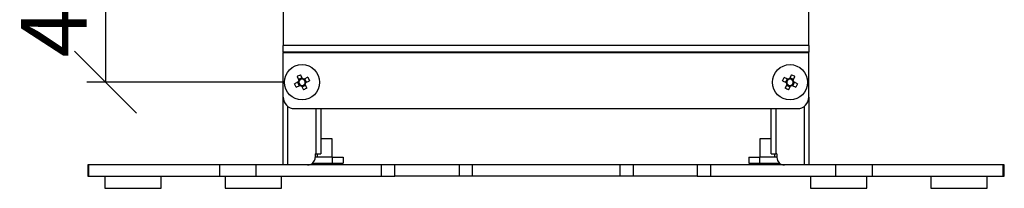
# Model space of a CAD drawing. Units: millimetres. Extents: x 0 to 2454, y 0 to 1393.
# Drawn here: x 1165 to 1428, y 246 to 291 of the extents above; entities that cross this region are included whole.
import ezdxf

# ---------------------------------------------------------------- set-up
doc = ezdxf.new("R2010")
doc.units = ezdxf.units.MM
doc.header["$LTSCALE"] = 5
doc.layers.add('FORMAT', color=7, linetype='Continuous')
doc.styles.add('SLDTEXTSTYLE1', font='TXT', dxfattribs={"width": 0.75, "bigfont": 'bigfont'})
doc.dimstyles.new('SLDDIMSTYLE3', dxfattribs={"dimtxt": 17.5, "dimasz": 16.51, "dimexe": 0, "dimexo": 0.0625, "dimgap": 4.375, "dimtad": 1, "dimdec": 0, "dimrnd": 1e-09, "dimzin": 12, "dimdsep": 46, "dimtxsty": 'SLDTEXTSTYLE1', "dimblk1": 'OBLIQUE', "dimblk2": 'OBLIQUE', "dimsah": 1, "dimcen": 0.09, "dimadec": 0, "dimazin": 3, "dimtfac": 1, "dimtdec": 0, "dimtofl": 0, "dimtmove": 0, "dimatfit": 3, "dimldrblk": 'OBLIQUE', "dimfxl": 1, "dimfrac": 2, "dimtolj": 1, "dimtzin": 12, "dimarcsym": 0})

# ---------------------------------------------------------------- blocks, each defined once
blk = doc.blocks.new('_Oblique')
at = {"color": 0, "linetype": 'ByBlock', "lineweight": -2}
blk.add_line((-0.5, -0.5), (0.5, 0.5), dxfattribs=at)
blk = doc.blocks.new('_D_31')
at = {"layer": 'FORMAT'}
for p, q in [((1235.67, 314.32), (1183.32, 314.32)), ((1188.32, 314.32), (1188.32, 274.34)), ((1235.66, 274.34), (1183.32, 274.34))]:
    blk.add_line(p, q, dxfattribs=at)
at = {"layer": 'FORMAT', "xscale": 16.51, "yscale": 16.51}
for p, rotation in [((1188.32, 314.32, -3.3), 90), ((1188.32, 274.34, -3.3), 270)]:
    blk.add_blockref('_Oblique', p, dxfattribs=dict(at, rotation=rotation))
at = {"layer": 'FORMAT', "insert": (1165.76, 280.94), "char_height": 17.5, "attachment_point": 1, "rotation": 90, "style": 'SLDTEXTSTYLE1'}
blk.add_mtext('40', dxfattribs=at)

msp = doc.modelspace()

# ---------------------------------------------------------------- linework, layer by layer
at = {"color": 7, "linetype": 'Continuous', "lineweight": 25}
for p, q in [((1235.666101, 299.322266), (1235.666101, 284.122266)), ((1375.666101, 284.122266), (1375.666101, 299.322266)), ((1375.666101, 284.122266), (1235.666101, 284.122266)), ((1235.666101, 282.322266), (1235.666101, 284.122266)), ((1375.666101, 284.122266), (1375.666101, 282.322266)), ((1375.666101, 282.322266), (1235.666101, 282.322266)), ((1235.666101, 282.322266), (1235.666101, 282.122266)), ((1375.666101, 282.122266), (1235.666101, 282.122266)), ((1235.666101, 270.322266), (1235.666101, 282.122266)), ((1375.666101, 282.122266), (1375.666101, 282.322266)), ((1375.666101, 270.322266), (1375.666101, 282.122266)), ((1239.342131, 275.900162), (1239.8265, 274.885571)), ((1240.653662, 275.543702), (1239.724154, 275.099952)), ((1240.756008, 275.329321), (1240.271639, 276.343912)), ((1242.217859, 275.655482), (1241.203269, 275.171113)), ((1242.217859, 275.655482), (1242.66161, 274.725974)), ((1368.662147, 274.708282), (1369.105897, 275.63779)), ((1370.120488, 275.153422), (1369.105897, 275.63779)), ((1371.052117, 276.32622), (1370.567748, 275.31163)), ((1371.599603, 275.08226), (1370.670094, 275.52601)), ((1371.497257, 274.86788), (1371.981626, 275.88247)), ((1239.668292, 274.438311), (1238.653701, 273.953942)), ((1239.097451, 273.024434), (1238.653701, 273.953942)), ((1239.097451, 273.024434), (1240.112042, 273.508802)), ((1239.453911, 274.335965), (1239.897661, 273.406456)), ((1239.8265, 274.885571), (1239.901027, 274.729462)), ((1240.112042, 273.508802), (1240.268151, 273.583329)), ((1240.559302, 273.350594), (1241.043671, 272.336003)), ((1240.661648, 273.136214), (1241.591157, 273.579964)), ((1241.203269, 275.171113), (1241.04716, 275.096587)), ((1241.488811, 273.794344), (1241.414284, 273.950453)), ((1241.861399, 274.343951), (1241.417649, 275.273459)), ((1241.97318, 272.779754), (1241.488811, 273.794344)), ((1241.647019, 274.241605), (1242.66161, 274.725974)), ((1368.662147, 274.708282), (1369.676738, 274.223913)), ((1369.834946, 273.776653), (1369.350577, 272.762062)), ((1369.906108, 275.255768), (1369.462357, 274.326259)), ((1369.676738, 274.223913), (1369.832846, 274.149387)), ((1369.7326, 273.562272), (1370.662108, 273.118522)), ((1370.280085, 272.318312), (1370.764454, 273.332903)), ((1370.567748, 275.31163), (1370.493222, 275.155521)), ((1370.764454, 273.332903), (1370.838981, 273.489011)), ((1371.211715, 273.491111), (1372.226306, 273.006742)), ((1371.426095, 273.388765), (1371.869845, 274.318273)), ((1371.655465, 274.420619), (1371.499356, 274.495146)), ((1372.670056, 273.93625), (1371.655465, 274.420619)), ((1372.670056, 273.93625), (1372.226306, 273.006742)), ((1235.666101, 252.322266), (1235.666101, 270.322266)), ((1375.666101, 270.322266), (1375.666101, 252.322266)), ((1238.666101, 267.322266), (1372.666101, 267.322266)), ((1245.666101, 267.322266), (1245.666101, 255.322266)), ((1365.666101, 255.322266), (1365.666101, 267.322266)), ((1248.666101, 259.322266), (1245.666101, 259.322266)), ((1248.666101, 254.422266), (1248.666101, 259.322266)), ((1362.666101, 259.322266), (1362.666101, 254.422266)), ((1365.666101, 259.322266), (1362.666101, 259.322266)), ((1244.166101, 255.322266), (1244.166101, 254.322266)), ((1244.166101, 255.322266), (1244.466101, 255.322266)), ((1244.466101, 255.322266), (1245.666101, 255.322266)), ((1244.666101, 255.322266), (1244.666101, 254.422266)), ((1365.666101, 255.322266), (1366.866101, 255.322266)), ((1366.666101, 254.422266), (1366.666101, 255.322266)), ((1367.166101, 255.322266), (1366.866101, 255.322266)), ((1367.166101, 255.322266), (1367.166101, 254.322266)), ((1183.574366, 252.322266), (1183.574366, 249.322266)), ((1183.891593, 252.322266), (1183.574366, 252.322266)), ((1183.891593, 249.322266), (1183.891593, 252.322266)), ((1218.730303, 252.322266), (1183.891593, 252.322266)), ((1218.730303, 249.322266), (1218.730303, 252.322266)), ((1228.413076, 252.322266), (1218.730303, 252.322266)), ((1228.413076, 249.322266), (1228.413076, 252.322266)), ((1261.879534, 252.322266), (1228.413076, 252.322266)), ((1243.488977, 252.822266), (1248.666101, 252.822266)), ((1248.666101, 254.422266), (1244.166101, 254.422266)), ((1244.666101, 252.822266), (1244.666101, 252.43648)), ((1248.666101, 254.422266), (1248.666101, 252.822266)), ((1248.666101, 254.422266), (1251.666101, 254.422266)), ((1248.666101, 252.43648), (1248.666101, 252.822266)), ((1248.666101, 252.822266), (1251.666101, 252.822266)), ((1251.666101, 254.422266), (1251.666101, 252.822266)), ((1261.879534, 249.322266), (1261.879534, 252.322266)), ((1265.415067, 252.322266), (1261.879534, 252.322266)), ((1265.415067, 249.322266), (1265.415067, 252.322266)), ((1282.486135, 252.322266), (1265.415067, 252.322266)), ((1282.486135, 252.322266), (1282.486135, 249.322266)), ((1286.021669, 252.322266), (1282.486135, 252.322266)), ((1286.021669, 252.322266), (1286.021669, 249.322266)), ((1325.310534, 252.322266), (1286.021669, 252.322266)), ((1325.310534, 252.322266), (1325.310534, 249.322266)), ((1328.846067, 252.322266), (1325.310534, 252.322266)), ((1328.846067, 252.322266), (1328.846067, 249.322266)), ((1345.917135, 252.322266), (1328.846067, 252.322266)), ((1345.917135, 252.322266), (1345.917135, 249.322266)), ((1349.452669, 252.322266), (1345.917135, 252.322266)), ((1349.452669, 252.322266), (1349.452669, 249.322266)), ((1382.919127, 252.322266), (1349.452669, 252.322266)), ((1359.666101, 254.422266), (1359.666101, 252.822266)), ((1359.666101, 254.422266), (1362.666101, 254.422266)), ((1359.666101, 252.822266), (1362.666101, 252.822266)), ((1362.666101, 252.822266), (1362.666101, 254.422266)), ((1367.166101, 254.422266), (1362.666101, 254.422266)), ((1362.666101, 252.822266), (1362.666101, 252.43648)), ((1362.666101, 252.822266), (1367.843226, 252.822266)), ((1366.666101, 252.43648), (1366.666101, 252.822266)), ((1382.919127, 249.322266), (1382.919127, 252.322266)), ((1392.6019, 252.322266), (1382.919127, 252.322266)), ((1392.6019, 249.322266), (1392.6019, 252.322266)), ((1427.44061, 252.322266), (1392.6019, 252.322266)), ((1427.44061, 249.322266), (1427.44061, 252.322266)), ((1427.757836, 252.322266), (1427.44061, 252.322266)), ((1427.757836, 249.322266), (1427.757836, 252.322266)), ((1183.574366, 249.322266), (1183.891593, 249.322266)), ((1183.891593, 249.322266), (1218.730303, 249.322266)), ((1188.166101, 249.322266), (1188.166101, 246.122266)), ((1203.166101, 246.122266), (1203.166101, 249.322266)), ((1218.730303, 249.322266), (1228.413076, 249.322266)), ((1220.166101, 249.322266), (1220.166101, 246.122266)), ((1228.413076, 249.322266), (1261.879534, 249.322266)), ((1235.166101, 246.122266), (1235.166101, 249.322266)), ((1261.879534, 249.322266), (1265.415067, 249.322266)), ((1282.486135, 249.322266), (1265.415067, 249.322266)), ((1286.021669, 249.322266), (1282.486135, 249.322266)), ((1325.310534, 249.322266), (1286.021669, 249.322266)), ((1328.846067, 249.322266), (1325.310534, 249.322266)), ((1345.917135, 249.322266), (1328.846067, 249.322266)), ((1345.917135, 249.322266), (1349.452669, 249.322266)), ((1349.452669, 249.322266), (1382.919127, 249.322266)), ((1376.166101, 249.322266), (1376.166101, 246.122266)), ((1382.919127, 249.322266), (1392.6019, 249.322266)), ((1391.166101, 246.122266), (1391.166101, 249.322266)), ((1392.6019, 249.322266), (1427.44061, 249.322266)), ((1408.166101, 249.322266), (1408.166101, 246.122266)), ((1423.166101, 246.122266), (1423.166101, 249.322266)), ((1427.44061, 249.322266), (1427.757836, 249.322266)), ((1188.166101, 246.122266), (1203.166101, 246.122266)), ((1220.166101, 246.122266), (1235.166101, 246.122266)), ((1376.166101, 246.122266), (1391.166101, 246.122266)), ((1408.166101, 246.122266), (1423.166101, 246.122266))]:
    msp.add_line(p, q, dxfattribs=at)
at = {"color": 8, "linetype": 'Continuous', "lineweight": 25}
for p, q in [((1236.866101, 252.322266), (1236.866101, 267.922266)), ((1374.466101, 267.922266), (1374.466101, 252.322266)), ((1244.466101, 255.322266), (1244.466101, 267.322266)), ((1366.866101, 267.322266), (1366.866101, 255.322266)), ((1244.666101, 252.43648), (1248.666101, 252.43648)), ((1362.666101, 252.43648), (1366.557973, 252.43648)), ((1366.557973, 252.43648), (1366.666101, 252.43648))]:
    msp.add_line(p, q, dxfattribs=at)
at = {"color": 7, "linetype": 'Continuous', "lineweight": 25, "flags": 128}
for points in [[(1244.666101, 252.43648), (1244.661286, 252.338463), (1244.659558, 252.322266)], [(1248.672645, 252.322266), (1248.670917, 252.338463), (1248.666101, 252.43648)], [(1362.666101, 252.43648), (1362.661286, 252.338463), (1362.659558, 252.322266)], [(1366.672645, 252.322266), (1366.670917, 252.338463), (1366.666101, 252.43648)]]:
    msp.add_lwpolyline(points, dxfattribs=at)
at = {"color": 7, "linetype": 'Continuous', "lineweight": 25}
for centre in [(1240.657655, 274.339958), (1370.666101, 274.322266)]:
    msp.add_circle(centre, 4.7, dxfattribs=at)
for centre, radius, start, end in [((1240.657655, 274.339958), 0.99424, 146.71703891, 174.32286347), ((1240.657655, 274.339958), 0.851, 168.27884734, 242.76105504), ((1240.657655, 274.339958), 0.851, 152.76105504, 168.27884734), ((1240.657655, 274.339958), 0.851, 78.27884734, 152.76105504), ((1240.657655, 274.339958), 0.99424, 236.71703891, 264.32286347), ((1240.657655, 274.339958), 0.851, 242.76105504, 258.27884734), ((1240.657655, 274.339958), 0.851, 258.27884734, 332.76105504), ((1240.657655, 274.339958), 0.99424, 56.71703891, 84.32286347), ((1240.657655, 274.339958), 0.851, 62.76105504, 78.27884734), ((1240.657655, 274.339958), 0.851, 348.27884734, 62.76105504), ((1240.657655, 274.339958), 0.851, 332.76105504, 348.27884734), ((1240.657655, 274.339958), 0.99424, 326.71703891, 354.32286347), ((1370.666101, 274.322266), 0.99424, 185.67713653, 213.28296109), ((1370.666101, 274.322266), 0.851, 117.23894496, 191.72115266), ((1370.666101, 274.322266), 0.851, 191.72115266, 207.23894496), ((1370.666101, 274.322266), 0.851, 207.23894496, 281.72115266), ((1370.666101, 274.322266), 0.99424, 95.67713653, 123.28296109), ((1370.666101, 274.322266), 0.851, 101.72115266, 117.23894496), ((1370.666101, 274.322266), 0.851, 27.23894496, 101.72115266), ((1370.666101, 274.322266), 0.99424, 275.67713653, 303.28296109), ((1370.666101, 274.322266), 0.851, 281.72115266, 297.23894496), ((1370.666101, 274.322266), 0.851, 297.23894496, 11.72115266), ((1370.666101, 274.322266), 0.851, 11.72115266, 27.23894496), ((1370.666101, 274.322266), 0.99424, 5.67713653, 33.28296109), ((1238.666101, 270.322266), 3, 180, 270), ((1372.666101, 270.322266), 3, 270, 0), ((1242.166101, 254.322266), 2, 270, 0), ((1369.166101, 254.322266), 2, 180, 270)]:
    msp.add_arc(centre, radius, start, end, dxfattribs=at)
for points in [[(1239.342131, 275.900162), (1239.494938, 275.978543), (1239.800551, 276.135306), (1240.11461, 276.274377), (1240.271639, 276.343912)], [(1371.052117, 276.32622), (1371.209147, 276.256685), (1371.523206, 276.117614), (1371.828819, 275.960852), (1371.981626, 275.88247)], [(1241.97318, 272.779754), (1241.820373, 272.701372), (1241.51476, 272.54461), (1241.200701, 272.405539), (1241.043671, 272.336003)], [(1370.280085, 272.318312), (1370.123056, 272.387847), (1369.808997, 272.526918), (1369.503384, 272.683681), (1369.350577, 272.762062)]]:
    msp.add_open_spline(points, degree=3, dxfattribs=at)
for points in [[(1239.8244, 274.512837), (1239.783306, 274.493219), (1239.730209, 274.46787), (1239.679708, 274.443761), (1239.668292, 274.438311)], [(1240.484776, 273.506703), (1240.504394, 273.465608), (1240.529743, 273.412511), (1240.553852, 273.36201), (1240.559302, 273.350594)], [(1240.830535, 275.173213), (1240.810916, 275.214307), (1240.785568, 275.267404), (1240.761458, 275.317905), (1240.756008, 275.329321)], [(1241.49091, 274.167078), (1241.532005, 274.186697), (1241.585102, 274.212045), (1241.635603, 274.236155), (1241.647019, 274.241605)], [(1369.909473, 273.932761), (1369.889854, 273.891667), (1369.864505, 273.83857), (1369.840396, 273.788069), (1369.834946, 273.776653)], [(1370.276597, 275.078895), (1370.235502, 275.098514), (1370.182405, 275.123862), (1370.131904, 275.147972), (1370.120488, 275.153422)], [(1371.055606, 273.565637), (1371.0967, 273.546019), (1371.149798, 273.52067), (1371.200299, 273.496561), (1371.211715, 273.491111)], [(1371.42273, 274.711771), (1371.442349, 274.752865), (1371.467697, 274.805962), (1371.491807, 274.856464), (1371.497257, 274.86788)]]:
    msp.add_open_spline(points, degree=3, knots=[0, 0, 0, 0, 0.7739483278, 1, 1, 1, 1], dxfattribs=at)

# ---------------------------------------------------------------- dimensions: what is measured, and where the dimension line sits
at = {"layer": 'FORMAT'}
dim = msp.add_linear_dim(base=(1188.316518, 274.339958), p1=(1240.666101, 314.322266), p2=(1240.657655, 274.339958), angle=90, dimstyle='SLDDIMSTYLE3', dxfattribs=at)
dim.commit()
dim.dimension.update_dxf_attribs({"geometry": '_D_31', "text_midpoint": (1188.316518, 293.868897), "dimtype": 160})

doc.saveas('drawing.dxf')
